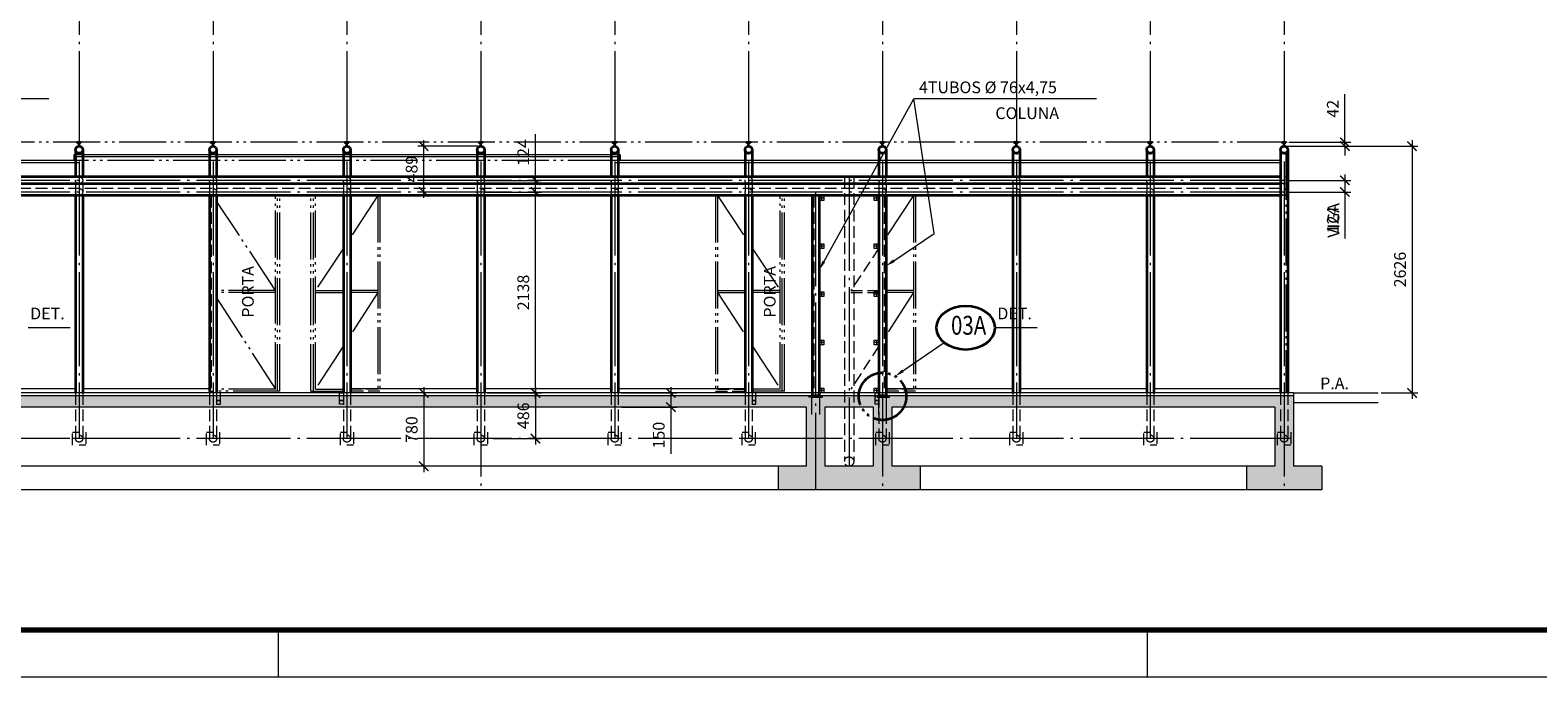
# Model space of a CAD drawing. Units: millimetres. Extents: x 0 to 59959, y 0 to 29700.
# Drawn here: x 20317 to 36364, y 0 to 6881 of the extents above; entities that cross this region are included whole.
import ezdxf
from ezdxf.enums import TextEntityAlignment as Align

# ---------------------------------------------------------------- set-up
doc = ezdxf.new("R2010")
doc.units = ezdxf.units.MM
doc.header["$LTSCALE"] = 50
for name, pattern in [('CENTER', [23.5, 20, -1.5, 0.5, -1.5]), ('DASHED', [3.5, 2.5, -1]), ('DIVIDE', [14, 10, -1, 0.5, -1, 0.5, -1])]:
    doc.linetypes.add(name, pattern=pattern)
doc.layers.get('0').update_dxf_attribs({"lineweight": 15})
for name, color, linetype, lineweight in [('01', 7, 'Continuous', 50), ('02', 2, 'Continuous', 35), ('03', 3, 'Continuous', 15), ('04', 4, 'Continuous', 35), ('06', 6, 'DASHED', 15), ('07', 7, 'CENTER', 15), ('08', 8, 'DIVIDE', 15), ('09', 9, 'Continuous', 70)]:
    doc.layers.add(name, color=color, linetype=linetype, lineweight=lineweight)
doc.styles.add('ROMANS', font='ROMANS.shx', dxfattribs={"oblique": 15, "height": 125})
doc.dimstyles.new('TICK', dxfattribs={"dimscale": 50, "dimtxt": 2.5, "dimasz": 2, "dimexe": 1.25, "dimexo": 0.625, "dimgap": 1, "dimtad": 1, "dimdec": 0, "dimtxsty": 'ROMANS', "dimblk": 'ARCHTICK', "dimcen": 0.09, "dimdle": 1.25, "dimclrd": 7, "dimclre": 7, "dimclrt": 4, "dimazin": 0, "dimtfac": 1, "dimtdec": 0, "dimtmove": 0, "dimatfit": 2, "dimfxl": 0, "dimlwd": 15, "dimlwe": 15, "dimarcsym": 0})

# ---------------------------------------------------------------- blocks, each defined once
blk = doc.blocks.new('_ArchTick')
at = {"color": 0, "linetype": 'ByBlock', "const_width": 0.15}
blk.add_lwpolyline([(-0.5, -0.5), (0.5, 0.5)], dxfattribs=at)
blk = doc.blocks.new('*D84')
at = {"layer": '02', "color": 7, "lineweight": 15}
for p, q in [((25695, 3084), (25695, 2473)), ((25183, 3021), (25757, 3021)), ((25245, 2535), (25757, 2535))]:
    blk.add_line(p, q, dxfattribs=at)
at = {"layer": 'Defpoints', "color": 0}
for p in [(25152, 3021), (25214, 2535), (25695, 2535)]:
    blk.add_point(p, dxfattribs=at)
at = {"layer": '02', "color": 7, "lineweight": 15, "xscale": 100, "yscale": 100, "zscale": 100}
for p, rotation in [((25695, 3021), 90), ((25695, 2535), 270)]:
    blk.add_blockref('_ArchTick', p, dxfattribs=dict(at, rotation=rotation))
at = {"layer": '02', "color": 4, "insert": (25582, 2778), "char_height": 125, "attachment_point": 5, "rotation": 90, "style": 'ROMANS'}
blk.add_mtext('486', dxfattribs=at)
blk = doc.blocks.new('*D85')
at = {"layer": '02', "color": 7, "lineweight": 15}
for p, q in [((25145, 5159), (25757, 5159)), ((25695, 2959), (25695, 5221)), ((25214, 3021), (25757, 3021))]:
    blk.add_line(p, q, dxfattribs=at)
at = {"layer": 'Defpoints', "color": 0}
for p in [(25114, 5159), (25695, 5159), (25183, 3021)]:
    blk.add_point(p, dxfattribs=at)
at = {"layer": '02', "color": 7, "lineweight": 15, "xscale": 100, "yscale": 100, "zscale": 100}
for p, rotation in [((25695, 5159), 90), ((25695, 3021), 270)]:
    blk.add_blockref('_ArchTick', p, dxfattribs=dict(at, rotation=rotation))
at = {"layer": '02', "color": 4, "insert": (25582, 4090), "char_height": 125, "attachment_point": 5, "rotation": 90, "style": 'ROMANS'}
blk.add_mtext('2138', dxfattribs=at)
blk = doc.blocks.new('*D86')
at = {"layer": '02', "color": 7, "lineweight": 15}
for p, q in [((24506, 3084), (24506, 2179)), ((25045, 3021), (24444, 3021)), ((24683, 2241), (24444, 2241))]:
    blk.add_line(p, q, dxfattribs=at)
at = {"layer": 'Defpoints', "color": 0}
for p in [(25076, 3021), (24506, 2241), (24714, 2241)]:
    blk.add_point(p, dxfattribs=at)
at = {"layer": '02', "color": 7, "lineweight": 15, "xscale": 100, "yscale": 100, "zscale": 100}
for p, rotation in [((24506, 3021), 90), ((24506, 2241), 270)]:
    blk.add_blockref('_ArchTick', p, dxfattribs=dict(at, rotation=rotation))
at = {"layer": '02', "color": 4, "insert": (24394, 2631), "char_height": 125, "attachment_point": 5, "rotation": 90, "style": 'ROMANS'}
blk.add_mtext('780', dxfattribs=at)
blk = doc.blocks.new('*D87')
at = {"layer": '02', "color": 7, "lineweight": 15}
for p, q in [((27137, 3084), (27137, 2871)), ((26608, 3021), (27199, 3021)), ((26610, 2871), (27199, 2871)), ((27137, 2871), (27137, 2373))]:
    blk.add_line(p, q, dxfattribs=at)
at = {"layer": 'Defpoints', "color": 0}
for p in [(26577, 3021), (26579, 2871), (27137, 2871)]:
    blk.add_point(p, dxfattribs=at)
at = {"layer": '02', "color": 7, "lineweight": 15, "xscale": 100, "yscale": 100, "zscale": 100}
for p, rotation in [((27137, 3021), 90), ((27137, 2871), 270)]:
    blk.add_blockref('_ArchTick', p, dxfattribs=dict(at, rotation=rotation))
at = {"layer": '02', "color": 4, "insert": (27024, 2572), "char_height": 125, "attachment_point": 5, "rotation": 90, "style": 'ROMANS'}
blk.add_mtext('150', dxfattribs=at)
blk = doc.blocks.new('*D88')
at = {"layer": '02', "color": 7, "lineweight": 15}
for p, q in [((34310, 5345), (34310, 5159)), ((33695, 5283), (34373, 5283)), ((33695, 5159), (34373, 5159)), ((34310, 5159), (34310, 4665))]:
    blk.add_line(p, q, dxfattribs=at)
at = {"layer": 'Defpoints', "color": 0}
for p in [(33664, 5283), (33664, 5159), (34310, 5159)]:
    blk.add_point(p, dxfattribs=at)
at = {"layer": '02', "color": 7, "lineweight": 15, "xscale": 100, "yscale": 100, "zscale": 100}
for p, rotation in [((34310, 5283), 90), ((34310, 5159), 270)]:
    blk.add_blockref('_ArchTick', p, dxfattribs=dict(at, rotation=rotation))
at = {"layer": '02', "color": 4, "insert": (34198, 4862), "char_height": 125, "attachment_point": 5, "rotation": 90, "style": 'ROMANS'}
blk.add_mtext('124', dxfattribs=at)
blk = doc.blocks.new('*D89')
at = {"layer": '02', "color": 7, "lineweight": 15}
for p, q in [((33695, 5647), (35088, 5647)), ((35025, 5710), (35025, 2959)), ((34695, 3021), (35088, 3021))]:
    blk.add_line(p, q, dxfattribs=at)
at = {"layer": 'Defpoints', "color": 0}
for p in [(33664, 5647), (34664, 3021), (35025, 3021)]:
    blk.add_point(p, dxfattribs=at)
at = {"layer": '02', "color": 7, "lineweight": 15, "xscale": 100, "yscale": 100, "zscale": 100}
for p, rotation in [((35025, 5647), 90), ((35025, 3021), 270)]:
    blk.add_blockref('_ArchTick', p, dxfattribs=dict(at, rotation=rotation))
at = {"layer": '02', "color": 4, "insert": (34913, 4334), "char_height": 125, "attachment_point": 5, "rotation": 90, "style": 'ROMANS'}
blk.add_mtext('2626', dxfattribs=at)
blk = doc.blocks.new('*D90')
at = {"layer": '02', "color": 7, "lineweight": 15}
for p, q in [((25695, 5283), (25695, 5776)), ((25145, 5283), (25757, 5283)), ((25145, 5159), (25757, 5159)), ((25695, 5096), (25695, 5283))]:
    blk.add_line(p, q, dxfattribs=at)
at = {"layer": 'Defpoints', "color": 0}
for p in [(25114, 5283), (25114, 5159), (25695, 5283)]:
    blk.add_point(p, dxfattribs=at)
at = {"layer": '02', "color": 7, "lineweight": 15, "xscale": 100, "yscale": 100, "zscale": 100}
for p, rotation in [((25695, 5283), 90), ((25695, 5159), 270)]:
    blk.add_blockref('_ArchTick', p, dxfattribs=dict(at, rotation=rotation))
at = {"layer": '02', "color": 4, "insert": (25582, 5580), "char_height": 125, "attachment_point": 5, "rotation": 90, "style": 'ROMANS'}
blk.add_mtext('124', dxfattribs=at)
blk = doc.blocks.new('*D91')
at = {"layer": '02', "color": 7, "lineweight": 15}
for p, q in [((25083, 5647), (24444, 5647)), ((24506, 5096), (24506, 5710)), ((25083, 5159), (24444, 5159))]:
    blk.add_line(p, q, dxfattribs=at)
at = {"layer": 'Defpoints', "color": 0}
for p in [(24506, 5647), (25114, 5647), (25114, 5159)]:
    blk.add_point(p, dxfattribs=at)
at = {"layer": '02', "color": 7, "lineweight": 15, "xscale": 100, "yscale": 100, "zscale": 100}
for p, rotation in [((24506, 5647), 90), ((24506, 5159), 270)]:
    blk.add_blockref('_ArchTick', p, dxfattribs=dict(at, rotation=rotation))
at = {"layer": '02', "color": 4, "insert": (24394, 5403), "char_height": 125, "attachment_point": 5, "rotation": 90, "style": 'ROMANS'}
blk.add_mtext('489', dxfattribs=at)
blk = doc.blocks.new('*D92')
at = {"layer": '02', "color": 7, "lineweight": 15}
for p, q in [((34310, 5689), (34310, 6201)), ((33714, 5689), (34373, 5689)), ((33726, 5647), (34373, 5647)), ((34310, 5647), (34310, 5689)), ((34310, 5647), (34310, 5547))]:
    blk.add_line(p, q, dxfattribs=at)
at = {"layer": 'Defpoints', "color": 0}
for p in [(33683, 5689), (33695, 5647), (34310, 5689)]:
    blk.add_point(p, dxfattribs=at)
at = {"layer": '02', "color": 7, "lineweight": 15, "xscale": 100, "yscale": 100, "zscale": 100}
for p, rotation in [((34310, 5689), 270), ((34310, 5647), 90)]:
    blk.add_blockref('_ArchTick', p, dxfattribs=dict(at, rotation=rotation))
at = {"layer": '02', "color": 4, "insert": (34198, 6045), "char_height": 125, "attachment_point": 5, "rotation": 90, "style": 'ROMANS'}
blk.add_mtext('42', dxfattribs=at)

msp = doc.modelspace()

# ---------------------------------------------------------------- hatches: boundary and pattern name
h = msp.add_hatch()
h.set_pattern_fill('AR-CONC', color=256, scale=1.5, style=0)
h.set_pattern_definition([(50, (-1971.4, 805.3), (273.277, -23.9086), [28.575, -314.325]), (355, (-1971.4, 805.3), (-52.8642, 286.585), [22.86, -251.46]), (100.451, (-1948.62, 803.32), (220.4138, 262.675), [24.285, -267.135]), (46.1842, (-1971.4, 881.5), (406.6186, -63.0635), [42.8625, -471.4875]), (96.6356, (-1937.5, 876.26), (356.1064, 371.1383), [36.4275, -400.7025]), (351.184, (-1971.4, 881.5), (356.107, 371.1377), [34.29, -377.19]), (21, (-1933.3, 862.46), (227.4223, -153.3983), [28.575, -314.325]), (326, (-1933.3, 862.46), (92.703, 276.282), [22.86, -251.46]), (71.4514, (-1914.34, 849.68), (320.1247, 122.8843), [24.285, -267.135]), (37.5, (-1971.39, 805.31), (4.6329, 126.83256), [0, -248.412, 0, -255.27, 0, -252.4125]), (7.5, (-1971.39, 805.31), (100.2295, 150.27086), [0, -145.542, 0, -242.697, 0, -96.2025]), (327.5, (-2056.35, 805.31), (203.3859, -8.59312), [0, -95.25, 0, -297.18, 0, -394.335]), (317.5, (-2094.45, 805.31), (222.1938, 38.1397), [0, -123.825, 0, -197.358, 0, -280.035])])
h.paths.add_polyline_path([(29288.9, 2241), (28776.9, 2241), (28776.9, 2871), (29288.9, 2871)], flags=17)
h.paths.add_polyline_path([(19513.9, 2871), (28576.9, 2871), (28576.9, 2241), (28276.9, 2241), (28276.9, 1991), (29788.9, 1991), (29788.9, 2241), (29488.9, 2241), (29488.9, 2871), (33563.9, 2871), (33563.9, 2241), (33263.9, 2241), (33263.9, 1991), (34063.9, 1991), (34063.9, 2241), (33763.9, 2241), (33763.9, 2991), (18701.4, 2991), (18701.4, 2871), (19313.9, 2871), (19313.9, 2241), (19013.9, 2241), (19013.9, 1991), (19813.9, 1991), (19813.9, 2241), (19513.9, 2241)])

# ---------------------------------------------------------------- linework, layer by layer
for p, q in [((20838.9, 5495.4), (16563.9, 5495.4)), ((20838.9, 5469.9), (16563.9, 5469.9)), ((26595.9, 5553.8), (20781.9, 5553.8)), ((26576.9, 5533.5), (20800.9, 5533.5)), ((33625.9, 5495.4), (26538.9, 5495.4)), ((33625.9, 5469.9), (26538.9, 5469.9)), ((28765.9, 5095), (28714.9, 5095)), ((29350.9, 5095), (29299.9, 5095)), ((28765.9, 4583.5), (28714.9, 4583.5)), ((29350.9, 4583.5), (29299.9, 4583.5)), ((20800.9, 3065.4), (19451.9, 3065.4)), ((22225.9, 3065.4), (20876.9, 3065.4)), ((25075.9, 3065.4), (23726.9, 3065.4)), ((26500.9, 3065.4), (25151.9, 3065.4)), ((27925.9, 3065.4), (26576.9, 3065.4)), ((30775.9, 3065.4), (29426.9, 3065.4)), ((32200.9, 3065.4), (30851.9, 3065.4)), ((33625.9, 3065.4), (32276.9, 3065.4)), ((28637.6, 2791), (28637.6, 2991)), ((28717.6, 2991), (28717.6, 2791)), ((29349.6, 2791), (29349.6, 2991)), ((29429.6, 2991), (29429.6, 2791))]:
    msp.add_line(p, q)
for points in [[(28765.9, 5069.5), (28714.9, 5069.5), (28714.9, 5120.5), (28765.9, 5120.5)], [(29350.9, 5069.5), (29299.9, 5069.5), (29299.9, 5120.5), (29350.9, 5120.5)], [(28765.9, 4558), (28714.9, 4558), (28714.9, 4609), (28765.9, 4609)], [(29350.9, 4558), (29299.9, 4558), (29299.9, 4609), (29350.9, 4609)], [(28765.9, 4045.5), (28714.9, 4045.5), (28714.9, 4096.5), (28765.9, 4096.5)], [(29350.9, 4045.5), (29299.9, 4045.5), (29299.9, 4096.5), (29350.9, 4096.5)], [(28765.9, 3533), (28714.9, 3533), (28714.9, 3584), (28765.9, 3584)], [(29350.9, 3533), (29299.9, 3533), (29299.9, 3584), (29350.9, 3584)], [(28765.9, 3021), (28714.9, 3021), (28714.9, 3072), (28765.9, 3072)], [(29350.9, 3021), (29299.9, 3021), (29299.9, 3072), (29350.9, 3072)]]:
    msp.add_lwpolyline(points, close=True)
at = {"layer": '02', "color": 7, "lineweight": 15}
for p, q in [((20514.5, 6152.1), (18569.3, 6152.1)), ((28763.2, 4417.3), (29720.8, 6152.1)), ((31666, 6152.1), (29720.8, 6152.1)), ((29939.1, 4718.8), (29720.8, 6152.1)), ((29509.7, 4427.8), (29939.1, 4718.8)), ((20741.6, 3714.9), (20294.8, 3714.9)), ((31035.7, 3714.9), (30588.8, 3714.9)), ((29606.2, 3255.4), (30045, 3557.2))]:
    msp.add_line(p, q, dxfattribs=at)
at = {"layer": '02'}
for p, q in [((20838.9, 5647), (20838.9, 5681)), ((22263.9, 5647), (22263.9, 5681)), ((23688.9, 5647), (23688.9, 5681)), ((25113.9, 5647), (25113.9, 5681)), ((26538.9, 5647), (26538.9, 5681)), ((27963.9, 5647), (27963.9, 5681)), ((29388.9, 5647), (29388.9, 5681)), ((30813.9, 5647), (30813.9, 5681)), ((32238.9, 5647), (32238.9, 5681)), ((33663.9, 5647), (33663.9, 5681)), ((20800.9, 5609), (20800.9, 5320.9)), ((20876.9, 5609), (20876.9, 5320.9)), ((22225.9, 5609), (22225.9, 5320.9)), ((22301.9, 5609), (22301.9, 5320.9)), ((23650.9, 5609), (23650.9, 5320.9)), ((23726.9, 5609), (23726.9, 5320.9)), ((25075.9, 5609), (25075.9, 5320.9)), ((25151.9, 5609), (25151.9, 5320.9)), ((26500.9, 5609), (26500.9, 5320.9)), ((26576.9, 5609), (26576.9, 5320.9)), ((27925.9, 5609), (27925.9, 5320.9)), ((28001.9, 5609), (28001.9, 5320.9)), ((29350.9, 5609), (29350.9, 5320.9)), ((29426.9, 5609), (29426.9, 5320.9)), ((30775.9, 5609), (30775.9, 5320.9)), ((30851.9, 5609), (30851.9, 5320.9)), ((32200.9, 5609), (32200.9, 5320.9)), ((32276.9, 5609), (32276.9, 5320.9)), ((33625.9, 5609), (33625.9, 3021)), ((33701.9, 5609), (33701.9, 3021)), ((33625.9, 5320.9), (3776.9, 5320.9)), ((33625.9, 5244.9), (3776.9, 5244.9)), ((33625.9, 5120.5), (3776.9, 5120.5)), ((20800.9, 5120.5), (20800.9, 3021)), ((20876.9, 5120.5), (20876.9, 3021)), ((22225.9, 5120.5), (22225.9, 3021)), ((22301.9, 5120.5), (22301.9, 3021)), ((23650.9, 5120.5), (23650.9, 3021)), ((23726.9, 5120.5), (23726.9, 3021)), ((25075.9, 5120.5), (25075.9, 3021)), ((25151.9, 5120.5), (25151.9, 3021)), ((26500.9, 5120.5), (26500.9, 3021)), ((26576.9, 5120.5), (26576.9, 3021)), ((27925.9, 5120.5), (27925.9, 3021)), ((28001.9, 5120.5), (28001.9, 3021)), ((28638.9, 5120.5), (28638.9, 2991)), ((28714.9, 5120.5), (28714.9, 2991)), ((29350.9, 5120.5), (29350.9, 2991)), ((29426.9, 5120.5), (29426.9, 2991)), ((30775.9, 5120.5), (30775.9, 3021)), ((30851.9, 5120.5), (30851.9, 3021)), ((32200.9, 5120.5), (32200.9, 3021)), ((32276.9, 5120.5), (32276.9, 3021)), ((28714.9, 2991), (28638.9, 2991)), ((28714.9, 2991), (28638.9, 2991)), ((29426.9, 2991), (29350.9, 2991)), ((29426.9, 2991), (29350.9, 2991))]:
    msp.add_line(p, q, dxfattribs=at)
at = {"layer": '02', "linetype": 'DIVIDE'}
msp.add_circle((29389.6, 2984.9), 252.5, dxfattribs=at)
at = {"layer": '02', "color": 7}
for points in [[(28748.7, 4425.4), (28777.8, 4409.2), (28714.9, 4329.8)], [(29500.4, 4441.6), (29519.1, 4414), (29426.9, 4371.6)], [(29596.8, 3269.1), (29615.7, 3241.7), (29523.8, 3198.7)]]:
    msp.add_solid(points, dxfattribs=at)
at = {"layer": '03'}
for p, q in [((33763.9, 3021), (3638.9, 3021)), ((33763.9, 2991), (3638.9, 2991)), ((33763.9, 3021), (33763.9, 2241)), ((33763.9, 3021), (34663.9, 3021)), ((33763.9, 2921), (34663.9, 2921)), ((25113.9, 2871), (19513.9, 2871)), ((28576.9, 2871), (25113.9, 2871)), ((28576.9, 2871), (28576.9, 2241)), ((28776.9, 2871), (28776.9, 2241)), ((29288.9, 2871), (28776.9, 2871)), ((29288.9, 2871), (29288.9, 2241)), ((29488.9, 2871), (29488.9, 2241)), ((33563.9, 2871), (29488.9, 2871)), ((33563.9, 2871), (33563.9, 2241)), ((25113.9, 2241), (19513.9, 2241)), ((28576.9, 2241), (25113.9, 2241)), ((28276.9, 2241), (28276.9, 1991)), ((29288.9, 2241), (28776.9, 2241)), ((33563.9, 2241), (29488.9, 2241)), ((29788.9, 2241), (29788.9, 1991)), ((33263.9, 2241), (33263.9, 1991)), ((34063.9, 2241), (33763.9, 2241)), ((34063.9, 2241), (34063.9, 1991)), ((34063.9, 1991), (3338.9, 1991)), ((22958.9, 0), (22958.9, 500)), ((32208.9, 0), (32208.9, 500))]:
    msp.add_line(p, q, dxfattribs=at)
msp.add_lwpolyline([(0, 0), (59958.9, 0), (59958.9, 29700), (0, 29700)], close=True, dxfattribs=at)
at = {"layer": '04'}
for points in [[(20857.9, 5681), (20819.9, 5681), (20819.9, 5689), (20857.9, 5689)], [(22282.9, 5681), (22244.9, 5681), (22244.9, 5689), (22282.9, 5689)], [(23707.9, 5681), (23669.9, 5681), (23669.9, 5689), (23707.9, 5689)], [(25132.9, 5681), (25094.9, 5681), (25094.9, 5689), (25132.9, 5689)], [(26557.9, 5681), (26519.9, 5681), (26519.9, 5689), (26557.9, 5689)], [(27982.9, 5681), (27944.9, 5681), (27944.9, 5689), (27982.9, 5689)], [(29407.9, 5681), (29369.9, 5681), (29369.9, 5689), (29407.9, 5689)], [(30832.9, 5681), (30794.9, 5681), (30794.9, 5689), (30832.9, 5689)], [(32257.9, 5681), (32219.9, 5681), (32219.9, 5689), (32257.9, 5689)], [(33682.9, 5681), (33644.9, 5681), (33644.9, 5689), (33682.9, 5689)]]:
    msp.add_lwpolyline(points, close=True, dxfattribs=at)
for centre in [(20838.9, 5609), (22263.9, 5609), (23688.9, 5609), (25113.9, 5609), (26538.9, 5609), (27963.9, 5609), (29388.9, 5609), (30813.9, 5609), (32238.9, 5609), (33663.9, 5609)]:
    msp.add_circle(centre, 38, dxfattribs=at)
at = {"layer": '04', "extrusion": (0, 0, -1)}
msp.add_ellipse((30274.2, 3714.9), major_axis=(314.6, 0), ratio=0.7313714, dxfattribs=at)
at = {"layer": '06'}
for p, q in [((28982.9, 5320.9), (28982.9, 2291)), ((29082.9, 5320.9), (29082.9, 2291)), ((33625.9, 5196.5), (3776.9, 5196.5)), ((20800.9, 5244.9), (20800.9, 5158.5)), ((20876.9, 5244.9), (20876.9, 5158.5)), ((22225.9, 5244.9), (22225.9, 5158.5)), ((22301.9, 5244.9), (22301.9, 5158.5)), ((23650.9, 5244.9), (23650.9, 5158.5)), ((23726.9, 5244.9), (23726.9, 5158.5)), ((25075.9, 5244.9), (25075.9, 5158.5)), ((25151.9, 5244.9), (25151.9, 5158.5)), ((26500.9, 5244.9), (26500.9, 5158.5)), ((26576.9, 5244.9), (26576.9, 5158.5)), ((27925.9, 5244.9), (27925.9, 5158.5)), ((28001.9, 5244.9), (28001.9, 5158.5)), ((29350.9, 5244.9), (29350.9, 5158.5)), ((29426.9, 5244.9), (29426.9, 5158.5)), ((30775.9, 5244.9), (30775.9, 5158.5)), ((30851.9, 5244.9), (30851.9, 5158.5)), ((32200.9, 5244.9), (32200.9, 5158.5)), ((32276.9, 5244.9), (32276.9, 5158.5)), ((22244.9, 5120.5), (22244.9, 3041)), ((28657.9, 5120.5), (28657.9, 3021)), ((29407.9, 5120.5), (29407.9, 3021)), ((29350.9, 4562.5), (29052.7, 4111)), ((29052.7, 4111), (29350.9, 4111)), ((29052.7, 4091), (29350.9, 4091)), ((29350.9, 3521.7), (29052.7, 3061)), ((24019.5, 3061), (23726.9, 3061)), ((27633.3, 3061), (27925.9, 3061)), ((29719.5, 3061), (29426.9, 3061)), ((20800.9, 3021), (20800.9, 2535)), ((20876.9, 3021), (20876.9, 2535)), ((22225.9, 3021), (22225.9, 2535)), ((22244.9, 3041), (22273.4, 3041)), ((22301.9, 3021), (22301.9, 2535)), ((23650.9, 3021), (23650.9, 2535)), ((24039.5, 3041), (23726.9, 3041)), ((23726.9, 3021), (23726.9, 2535)), ((25075.9, 3021), (25075.9, 2535)), ((25151.9, 3021), (25151.9, 2535)), ((26500.9, 3021), (26500.9, 2535)), ((26576.9, 3021), (26576.9, 2535)), ((27613.3, 3041), (27925.9, 3041)), ((27925.9, 3021), (27925.9, 2535)), ((28001.9, 3021), (28001.9, 2535)), ((29350.9, 2991), (29350.9, 2535)), ((29739.5, 3041), (29426.9, 3041)), ((29426.9, 2991), (29426.9, 2535)), ((30775.9, 3021), (30775.9, 2535)), ((30851.9, 3021), (30851.9, 2535)), ((32200.9, 3021), (32200.9, 2535)), ((32276.9, 3021), (32276.9, 2535)), ((33625.9, 3021), (33625.9, 2535)), ((33701.9, 3021), (33701.9, 2535))]:
    msp.add_line(p, q, dxfattribs=at)
for points in [[(22301.9, 2941), (22341.9, 2941), (22341.9, 3021), (22301.9, 3021)], [(22301.9, 2901), (22341.9, 2901), (22341.9, 2941), (22301.9, 2941)], [(23650.9, 2941), (23610.9, 2941), (23610.9, 3021), (23650.9, 3021)], [(23650.9, 2901), (23610.9, 2901), (23610.9, 2941), (23650.9, 2941)], [(28001.9, 2941), (28041.9, 2941), (28041.9, 3021), (28001.9, 3021)], [(28001.9, 2901), (28041.9, 2901), (28041.9, 2941), (28001.9, 2941)], [(28746.9, 2971), (28606.9, 2971), (28606.9, 2991), (28746.9, 2991)], [(29350.9, 2941), (29310.9, 2941), (29310.9, 3021), (29350.9, 3021)], [(29350.9, 2901), (29310.9, 2901), (29310.9, 2941), (29350.9, 2941)], [(29458.9, 2971), (29318.9, 2971), (29318.9, 2991), (29458.9, 2991)]]:
    msp.add_lwpolyline(points, close=True, dxfattribs=at)
for points in [[(20768.9, 2465), (20768.9, 2605), (20838.9, 2605)], [(20908.9, 2605), (20908.9, 2465), (20838.9, 2465)], [(22193.9, 2465), (22193.9, 2605), (22263.9, 2605)], [(22333.9, 2605), (22333.9, 2465), (22263.9, 2465)], [(23618.9, 2465), (23618.9, 2605), (23688.9, 2605)], [(23758.9, 2605), (23758.9, 2465), (23688.9, 2465)], [(25043.9, 2465), (25043.9, 2605), (25113.9, 2605)], [(25183.9, 2605), (25183.9, 2465), (25113.9, 2465)], [(26468.9, 2465), (26468.9, 2605), (26538.9, 2605)], [(26608.9, 2605), (26608.9, 2465), (26538.9, 2465)], [(27893.9, 2465), (27893.9, 2605), (27963.9, 2605)], [(28033.9, 2605), (28033.9, 2465), (27963.9, 2465)], [(29318.9, 2465), (29318.9, 2605), (29388.9, 2605)], [(29318.9, 2465), (29318.9, 2605), (29388.9, 2605)], [(29458.9, 2605), (29458.9, 2465), (29388.9, 2465)], [(29458.9, 2605), (29458.9, 2465), (29388.9, 2465)], [(30743.9, 2465), (30743.9, 2605), (30813.9, 2605)], [(30883.9, 2605), (30883.9, 2465), (30813.9, 2465)], [(32168.9, 2465), (32168.9, 2605), (32238.9, 2605)], [(32308.9, 2605), (32308.9, 2465), (32238.9, 2465)], [(33593.9, 2465), (33593.9, 2605), (33663.9, 2605)], [(33733.9, 2605), (33733.9, 2465), (33663.9, 2465)]]:
    msp.add_lwpolyline(points, dxfattribs=at)
for centre, radius in [((20838.9, 5282.9), 38), ((22263.9, 5282.9), 38), ((23688.9, 5282.9), 38), ((25113.9, 5282.9), 38), ((26538.9, 5282.9), 38), ((27963.9, 5282.9), 38), ((29388.9, 5282.9), 38), ((30813.9, 5282.9), 38), ((32238.9, 5282.9), 38), ((33663.9, 5282.9), 38), ((20838.9, 5158.5), 38), ((22263.9, 5158.5), 38), ((23688.9, 5158.5), 38), ((25113.9, 5158.5), 38), ((26538.9, 5158.5), 38), ((27963.9, 5158.5), 38), ((29388.9, 5158.5), 38), ((30813.9, 5158.5), 38), ((32238.9, 5158.5), 38), ((33663.9, 5158.5), 38), ((20838.9, 2535), 38), ((22263.9, 2535), 38), ((23688.9, 2535), 38), ((25113.9, 2535), 38), ((26538.9, 2535), 38), ((27963.9, 2535), 38), ((29388.9, 2535), 38), ((29388.9, 2535), 38), ((30813.9, 2535), 38), ((32238.9, 2535), 38), ((33663.9, 2535), 38), ((29032.9, 2291), 50)]:
    msp.add_circle(centre, radius, dxfattribs=at)
at = {"layer": '07'}
for p, q in [((20838.9, 9007.1), (20838.9, 2535)), ((22263.9, 9007.1), (22263.9, 2535)), ((23688.9, 9007.1), (23688.9, 2535)), ((25113.9, 9007.1), (25113.9, 1991)), ((26538.9, 9007.1), (26538.9, 2535)), ((27963.9, 9007.1), (27963.9, 2535)), ((29388.9, 9007.1), (29388.9, 1991)), ((30813.9, 9007.1), (30813.9, 2535)), ((32238.9, 9007.1), (32238.9, 2535)), ((33663.9, 9007.1), (33663.9, 1991)), ((20781.9, 5553.8), (20781.9, 5495.4)), ((26595.9, 5553.8), (26595.9, 5495.4)), ((29032.9, 5320.9), (29032.9, 2241)), ((33663.9, 5282.9), (3738.9, 5282.9)), ((33663.9, 5158.5), (3738.9, 5158.5)), ((28676.9, 5158.5), (28676.9, 1991)), ((28739.9, 5120.5), (28739.9, 5069.5)), ((29325.9, 5120.5), (29325.9, 5069.5)), ((28739.9, 4609), (28739.9, 4558)), ((29325.9, 4609), (29325.9, 4558)), ((28765.9, 4071), (28714.9, 4071)), ((28739.9, 4096.5), (28739.9, 4045.5)), ((29350.9, 4071), (29299.9, 4071)), ((29325.9, 4096.5), (29325.9, 4045.5)), ((28765.9, 3558.5), (28714.9, 3558.5)), ((28739.9, 3584), (28739.9, 3533)), ((29350.9, 3558.5), (29299.9, 3558.5)), ((29325.9, 3584), (29325.9, 3533)), ((28739.9, 3072), (28739.9, 3021)), ((29325.9, 3072), (29325.9, 3021)), ((28765.9, 3046.5), (28714.9, 3046.5)), ((29350.9, 3046.5), (29299.9, 3046.5)), ((33663.9, 2535), (3738.9, 2535)), ((20908.9, 2535), (20768.9, 2535)), ((22333.9, 2535), (22193.9, 2535)), ((23758.9, 2535), (23618.9, 2535)), ((25183.9, 2535), (25043.9, 2535)), ((25183.9, 2535), (25043.9, 2535)), ((26608.9, 2535), (26468.9, 2535)), ((28033.9, 2535), (27893.9, 2535)), ((29458.9, 2535), (29318.9, 2535)), ((29458.9, 2535), (29318.9, 2535)), ((30883.9, 2535), (30743.9, 2535)), ((32308.9, 2535), (32168.9, 2535)), ((33733.9, 2535), (33593.9, 2535))]:
    msp.add_line(p, q, dxfattribs=at)
at = {"layer": '08'}
for p, q in [((33663.9, 5689), (3738.9, 5689)), ((26538.9, 5495.4), (20838.9, 5495.4)), ((33682.9, 5576.1), (33682.9, 3021)), ((22928.9, 4111), (22301.9, 5062.8)), ((22928.9, 3061), (22928.9, 5120.5)), ((22948.9, 3041), (22948.9, 5120.5)), ((22976.4, 3041), (22976.4, 5120.5)), ((23305.2, 3041), (23305.2, 5120.5)), ((23332.7, 3041), (23332.7, 5120.5)), ((23352.7, 3061), (23352.7, 5120.5)), ((24019.5, 5120.5), (23726.9, 4677.6)), ((24019.5, 5120.5), (24019.5, 3061)), ((24039.5, 5120.5), (24039.5, 3041)), ((27613.3, 5120.5), (27613.3, 3041)), ((27633.3, 5120.5), (27633.3, 3061)), ((27633.3, 5120.5), (27925.9, 4677.6)), ((28300.2, 3061), (28300.2, 5120.5)), ((28320.2, 3041), (28320.2, 5120.5)), ((28347.7, 3041), (28347.7, 5120.5)), ((29719.5, 5120.5), (29426.9, 4677.6)), ((29719.5, 5120.5), (29719.5, 3061)), ((29739.5, 5120.5), (29739.5, 3041)), ((23650.9, 4562.5), (23352.7, 4111)), ((28001.9, 4562.5), (28300.2, 4111)), ((22928.9, 4111), (22301.9, 4111)), ((22928.9, 4091), (22301.9, 4091)), ((22301.9, 4032.2), (22928.9, 3061)), ((23352.7, 4111), (23650.9, 4111)), ((23352.7, 4091), (23650.9, 4091)), ((24019.5, 4111), (23726.9, 4111)), ((24019.5, 4091), (23726.9, 3639.1)), ((24019.5, 4091), (23726.9, 4091)), ((27633.3, 4111), (27925.9, 4111)), ((27633.3, 4091), (27925.9, 3639.1)), ((27633.3, 4091), (27925.9, 4091)), ((28300.2, 4111), (28001.9, 4111)), ((28300.2, 4091), (28001.9, 4091)), ((29719.5, 4111), (29426.9, 4111)), ((29719.5, 4091), (29426.9, 3639.1)), ((29719.5, 4091), (29426.9, 4091)), ((23650.9, 3521.7), (23352.7, 3061)), ((28001.9, 3521.7), (28300.2, 3061)), ((22928.9, 3061), (22301.9, 3061)), ((23352.7, 3061), (23650.9, 3061)), ((28300.2, 3061), (28001.9, 3061)), ((22976.4, 3041), (22301.9, 3041)), ((23305.2, 3041), (23650.9, 3041)), ((28347.7, 3041), (28001.9, 3041))]:
    msp.add_line(p, q, dxfattribs=at)
at = {"layer": '09'}
msp.add_lwpolyline([(1250, 500), (59458.9, 500), (59458.9, 29200), (1250, 29200)], close=True, dxfattribs=at)

# ---------------------------------------------------------------- texts
at = {"layer": '01', "style": 'ROMANS', "oblique": 15, "width": 0.8}
msp.add_text('03A', height=200, dxfattribs=at).set_placement((30305.7, 3714.9), align=Align.MIDDLE)
at = {"layer": '02', "style": 'ROMANS', "oblique": 15}
msp.add_text('P.A.', height=125, dxfattribs=at).set_placement((34047.2, 3060.2))
at = {"layer": '02', "color": 4, "char_height": 125, "attachment_point": 9, "style": 'ROMANS'}
for insert in [(20685, 3764.9), (30979, 3764.9)]:
    msp.add_mtext('DET.', dxfattribs=dict(at, insert=insert))
at = {"layer": '04', "style": 'ROMANS', "oblique": 15}
for s, p in [('4TUBOS Ø 76x4,75', (29777, 6210.3)), ('COLUNA', (30590.3, 5935.2))]:
    msp.add_text(s, height=125, dxfattribs=at).set_placement(p)
for s, p in [('VIGA', (34251.3, 4672.9)), ('PORTA', (22697.3, 3822.5)), ('PORTA', (28251.3, 3822.5))]:
    msp.add_text(s, height=125, rotation=90, dxfattribs=at).set_placement(p)

# ---------------------------------------------------------------- dimensions: what is measured, and where the dimension line sits
at = {"layer": '02'}
for base, p1, p2, picture, middle in [((34310.3, 5689), (33695.2, 5647), (33682.9, 5689), '*D92', (34197.8, 6045.2)), ((24506.035066, 5647.0227028), (25113.9253685, 5158.5227028), (25113.9253685, 5647.0227028), '*D91', (24393.535066, 5402.7727028)), ((25694.9, 5282.9), (25113.9, 5158.5), (25113.9, 5282.9), '*D90', (25582.4, 5579.7)), ((35025.5, 3021), (33663.9, 5647), (34663.9, 3021), '*D89', (34913, 4334)), ((34310.3, 5158.5), (33663.9, 5282.9), (33663.9, 5158.5), '*D88', (34197.8, 4861.7)), ((25694.9446459, 5158.5227028), (25183.1753685, 3021.0227028), (25113.9253685, 5158.5227028), '*D85', (25582.4446459, 4089.7727028)), ((24506, 2241), (25075.9, 3021), (24713.9, 2241), '*D86', (24393.5, 2631)), ((25694.9, 2535), (25151.9, 3021), (25213.9, 2535), '*D84', (25582.4, 2778)), ((27136.8, 2871), (26576.9, 3021), (26578.8, 2871), '*D87', (27024.3, 2572.2))]:
    dim = msp.add_linear_dim(base=base, p1=p1, p2=p2, angle=90, dimstyle='TICK', dxfattribs=at)
    dim.commit()
    dim.dimension.update_dxf_attribs({"geometry": picture, "text_midpoint": middle})

doc.saveas('drawing.dxf')
